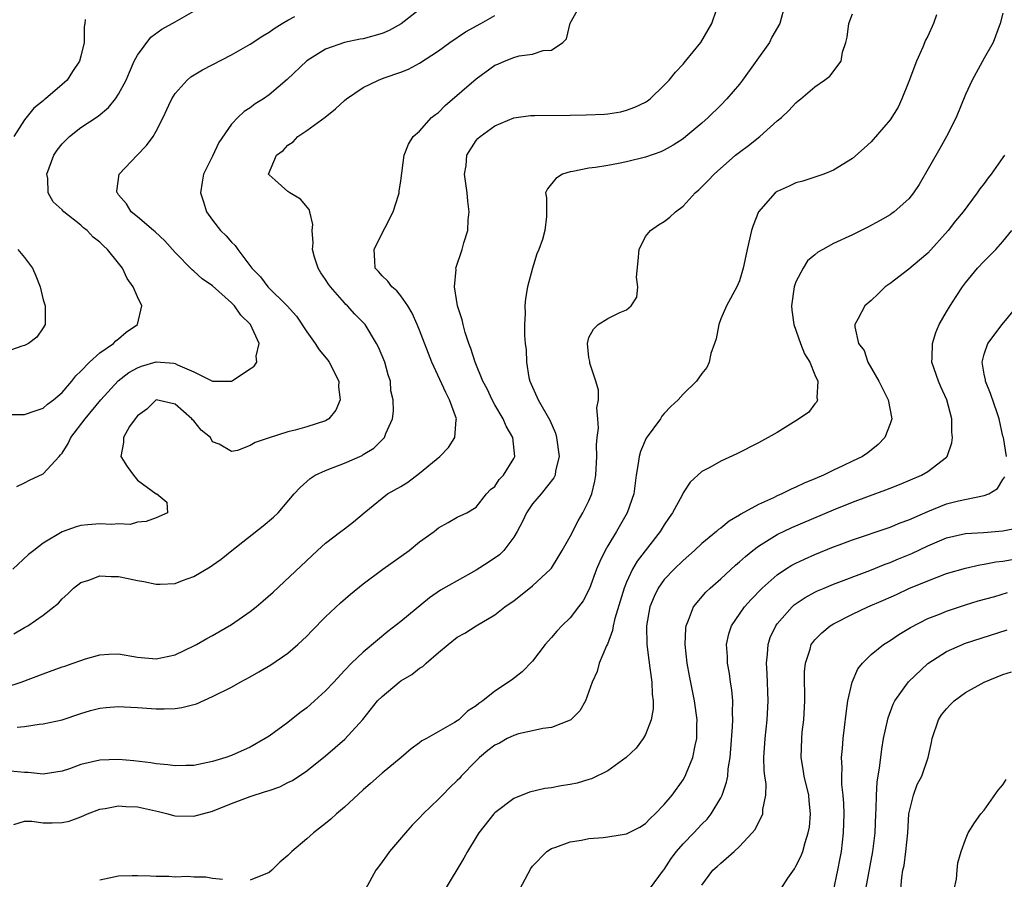
# Model space of a CAD drawing. Units: inches. Extents: x 2511000 to 2514000, y 1506000 to 1509000.
# Drawn here: x 2512094 to 2512199, y 1507328 to 1507419 of the extents above; entities that cross this region are included whole.
import ezdxf

# ---------------------------------------------------------------- set-up
doc = ezdxf.new("R2010")
doc.units = ezdxf.units.IN
doc.header["$MEASUREMENT"] = 0
doc.layers.add('LD25111506_2ft', color=93, linetype='Continuous')

msp = doc.modelspace()

# ---------------------------------------------------------------- linework, layer by layer
at = {"layer": 'LD25111506_2ft'}
for points, elevation in [([(2512093, 1507348.45), (2512094.66, 1507349), (2512097, 1507349.9), (2512099, 1507350.62), (2512099.3, 1507350.7), (2512100.17, 1507351), (2512101, 1507351.31), (2512101.47, 1507351.47), (2512103, 1507351.91), (2512103.97, 1507351.97), (2512105, 1507352), (2512107, 1507351.66), (2512109, 1507351.48), (2512111, 1507351.92), (2512113, 1507352.85), (2512113.29, 1507353), (2512114.37, 1507353.63), (2512115, 1507353.95), (2512117, 1507355.13), (2512119, 1507356.52), (2512119.61, 1507357), (2512120.36, 1507357.64), (2512121.43, 1507358.57), (2512126.14, 1507363), (2512127, 1507363.76), (2512128.63, 1507365), (2512129, 1507365.31), (2512129.97, 1507366.03), (2512131.09, 1507367), (2512133, 1507368.56), (2512133.58, 1507369), (2512135, 1507369.8), (2512135.73, 1507370.27), (2512137, 1507371.2), (2512139.14, 1507373), (2512140.05, 1507373.95), (2512140.75, 1507375), (2512140.89, 1507376.89), (2512140.91, 1507377), (2512140.18, 1507379), (2512139.78, 1507379.78), (2512138.31, 1507383), (2512137, 1507386.41), (2512136.75, 1507387), (2512136.21, 1507388.21), (2512135.74, 1507389), (2512135, 1507390.05), (2512134.58, 1507390.58), (2512134.06, 1507391), (2512133.62, 1507391.62), (2512133, 1507392.18), (2512132.63, 1507392.63), (2512132.28, 1507393), (2512132.22, 1507393.78), (2512132.15, 1507395), (2512133, 1507396.73), (2512133.34, 1507397.34), (2512134.2, 1507399), (2512134.76, 1507400.76), (2512134.81, 1507401), (2512134.82, 1507401.18), (2512135, 1507402.3), (2512135.34, 1507405), (2512135.83, 1507406.17), (2512136.32, 1507407), (2512137, 1507407.58), (2512138.27, 1507409), (2512138.67, 1507409.33), (2512139, 1507409.56), (2512139.72, 1507410.28), (2512143, 1507413.14), (2512145, 1507414.56), (2512145.32, 1507414.68), (2512146.03, 1507415), (2512147, 1507415.4), (2512147.57, 1507415.57), (2512149, 1507415.76), (2512150.14, 1507416.14), (2512151, 1507416.17), (2512152.21, 1507417), (2512152.61, 1507417.39), (2512153, 1507419.04), (2512154.08, 1507421)], 7198), ([(2512175.8, 1507421), (2512175.27, 1507419), (2512174.45, 1507417.55), (2512174.2, 1507417), (2512171.33, 1507413), (2512171, 1507412.57), (2512169.65, 1507411), (2512169, 1507410.33), (2512167.66, 1507409), (2512167, 1507408.43), (2512165.3, 1507407), (2512165, 1507406.76), (2512163.94, 1507406.06), (2512163, 1507405.54), (2512162.63, 1507405.37), (2512161, 1507404.81), (2512159, 1507404.32), (2512158.12, 1507404.12), (2512157, 1507403.93), (2512155.69, 1507403.69), (2512155, 1507403.63), (2512153.27, 1507403.27), (2512153, 1507403.23), (2512152.19, 1507403), (2512151.47, 1507402.53), (2512150.58, 1507401.42), (2512150.39, 1507401), (2512150.49, 1507400.48), (2512150.5, 1507398.5), (2512150.29, 1507397), (2512150.06, 1507396.06), (2512149.67, 1507395), (2512149.46, 1507394.54), (2512149, 1507393), (2512148.45, 1507391), (2512148.24, 1507389.76), (2512148.17, 1507389), (2512148.2, 1507388.2), (2512148.15, 1507387), (2512148.15, 1507385.85), (2512148.23, 1507385), (2512148.32, 1507384.32), (2512148.34, 1507383), (2512148.62, 1507381.38), (2512148.71, 1507381), (2512149.59, 1507379), (2512150.84, 1507376.84), (2512151.45, 1507375.45), (2512151.55, 1507375), (2512151.82, 1507373), (2512151.45, 1507371.45), (2512151.39, 1507371), (2512151.28, 1507370.72), (2512149.91, 1507369), (2512149, 1507367.95), (2512148.34, 1507367), (2512147.93, 1507366.07), (2512147.36, 1507365), (2512147, 1507364.4), (2512145.95, 1507363), (2512145.48, 1507362.52), (2512144.29, 1507361.71), (2512143, 1507360.89), (2512141, 1507359.78), (2512139.23, 1507358.77), (2512138.03, 1507357.97), (2512135, 1507355.44), (2512133.63, 1507354.37), (2512132.53, 1507353.47), (2512131, 1507352.2), (2512129.75, 1507351), (2512129, 1507350.23), (2512127.87, 1507349), (2512127, 1507348.08), (2512125.84, 1507347), (2512125, 1507346.27), (2512124.27, 1507345.73), (2512123, 1507344.72), (2512121, 1507343.27), (2512120.58, 1507343), (2512119, 1507342.08), (2512117, 1507341.21), (2512116.39, 1507341), (2512115, 1507340.57), (2512113, 1507340.14), (2512112.14, 1507340.14), (2512111, 1507340.09), (2512110.22, 1507340.22), (2512109, 1507340.31), (2512108.42, 1507340.42), (2512106.62, 1507340.62), (2512105, 1507340.77), (2512103, 1507340.72), (2512101, 1507340.23), (2512099.79, 1507339.79), (2512099, 1507339.53), (2512097, 1507339.22), (2512095.39, 1507339.39), (2512095, 1507339.4), (2512093.53, 1507339.53)], 7202), ([(2512137.61, 1507421), (2512135.04, 1507418.96), (2512133.75, 1507418.25), (2512133, 1507417.94), (2512131, 1507417.38), (2512130.67, 1507417.33), (2512129, 1507416.98), (2512127, 1507416.28), (2512125, 1507415.04), (2512122.93, 1507413.07), (2512121, 1507411.41), (2512120.41, 1507411), (2512119.53, 1507410.47), (2512119, 1507410.04), (2512118.35, 1507409.65), (2512117.67, 1507409), (2512117, 1507408.31), (2512115.65, 1507406.35), (2512115, 1507404.92), (2512114.02, 1507403), (2512113.87, 1507402.13), (2512113.71, 1507401), (2512114.04, 1507400.04), (2512114.36, 1507399), (2512115, 1507398.1), (2512115.85, 1507397), (2512116.42, 1507396.42), (2512117, 1507395.75), (2512117.4, 1507395.4), (2512117.67, 1507395), (2512119.16, 1507393), (2512120.08, 1507392.08), (2512120.87, 1507391), (2512122.93, 1507389), (2512123.91, 1507387.91), (2512125, 1507386.24), (2512125.91, 1507385), (2512126.33, 1507384.33), (2512127.23, 1507383.23), (2512127.39, 1507383), (2512128.4, 1507381), (2512128.38, 1507380.38), (2512128.55, 1507379), (2512128.08, 1507377.92), (2512127.35, 1507377), (2512127, 1507376.77), (2512125, 1507376.13), (2512123.78, 1507375.78), (2512123, 1507375.61), (2512121.02, 1507374.98), (2512119.52, 1507374.48), (2512119, 1507374.14), (2512117.63, 1507373.63), (2512117, 1507373.51), (2512115.69, 1507374.31), (2512115, 1507374.53), (2512114.78, 1507375), (2512113.77, 1507375.77), (2512113, 1507376.77), (2512112.87, 1507376.87), (2512112.8, 1507377), (2512111, 1507378.54), (2512109, 1507379), (2512107.99, 1507378.01), (2512107, 1507377.29), (2512106.88, 1507377.12), (2512106.75, 1507377), (2512106.17, 1507376.17), (2512105.51, 1507375), (2512105.54, 1507374.46), (2512105.23, 1507373), (2512105.93, 1507371.93), (2512106.58, 1507371), (2512107, 1507370.47), (2512109, 1507369.01), (2512109.05, 1507369), (2512110.14, 1507368.14), (2512110.21, 1507367), (2512109, 1507366.47), (2512107.94, 1507366.06), (2512107, 1507366), (2512106.23, 1507365.77), (2512105, 1507365.84), (2512104.26, 1507365.74), (2512103, 1507365.82), (2512101.72, 1507365.72), (2512101, 1507365.64), (2512100.49, 1507365.51), (2512099, 1507364.98), (2512097, 1507363.76), (2512096.01, 1507363), (2512095.44, 1507362.56), (2512093.76, 1507361)], 7194), ([(2512093, 1507377.45), (2512095, 1507377.45), (2512096.15, 1507377.85), (2512097, 1507378.11), (2512097.46, 1507378.54), (2512098.07, 1507379), (2512099, 1507379.78), (2512100.02, 1507381), (2512100.46, 1507381.54), (2512101, 1507382.04), (2512101.91, 1507383), (2512103, 1507384), (2512104.47, 1507385), (2512104.71, 1507385.29), (2512105, 1507385.5), (2512105.81, 1507386.19), (2512107.02, 1507387), (2512107.46, 1507389), (2512107, 1507389.96), (2512106.55, 1507391), (2512105.92, 1507391.92), (2512105.42, 1507393), (2512105, 1507393.52), (2512103.84, 1507395), (2512103.39, 1507395.39), (2512103, 1507395.77), (2512102.3, 1507396.3), (2512101.65, 1507397), (2512101.29, 1507397.29), (2512101, 1507397.56), (2512099.17, 1507399), (2512099, 1507399.19), (2512098.06, 1507400.06), (2512097.5, 1507401), (2512097.48, 1507402.52), (2512097.39, 1507403), (2512098.12, 1507405), (2512098.47, 1507405.53), (2512099, 1507406.2), (2512099.38, 1507406.62), (2512099.78, 1507407), (2512101, 1507407.94), (2512102.83, 1507409.17), (2512103.92, 1507410.08), (2512104.68, 1507411), (2512105, 1507411.5), (2512105.81, 1507413), (2512106.15, 1507413.85), (2512106.67, 1507415), (2512107, 1507415.65), (2512108.44, 1507417.56), (2512109.59, 1507418.41), (2512110.71, 1507419), (2512111, 1507419.19), (2512113, 1507420.32)], 7190), ([(2512093.86, 1507333.86), (2512095, 1507334.22), (2512095.79, 1507334.21), (2512097, 1507334.04), (2512097.95, 1507334.05), (2512099, 1507334.09), (2512099.76, 1507334.24), (2512101, 1507334.69), (2512101.71, 1507335), (2512103, 1507335.49), (2512103.56, 1507335.56), (2512105, 1507335.86), (2512105.77, 1507335.77), (2512107, 1507335.73), (2512109.24, 1507335.24), (2512110.25, 1507335), (2512110.83, 1507334.83), (2512111, 1507334.8), (2512113, 1507334.74), (2512115, 1507335.28), (2512117, 1507336.09), (2512119, 1507336.85), (2512120.63, 1507337.37), (2512121, 1507337.5), (2512122.13, 1507337.87), (2512123, 1507338.32), (2512123.47, 1507338.53), (2512125, 1507339.57), (2512127, 1507341.18), (2512129.06, 1507342.94), (2512130.97, 1507345.03), (2512132.53, 1507347), (2512133, 1507347.48), (2512134.84, 1507349), (2512135, 1507349.13), (2512136.17, 1507349.83), (2512137, 1507350.48), (2512137.34, 1507350.66), (2512137.69, 1507351), (2512139, 1507352.14), (2512140.03, 1507353), (2512141, 1507353.78), (2512141.8, 1507354.2), (2512143, 1507354.99), (2512145, 1507356.16), (2512146.06, 1507357), (2512146.62, 1507357.38), (2512147, 1507357.66), (2512149, 1507359.22), (2512150.92, 1507361), (2512151, 1507361.11), (2512151.72, 1507362.28), (2512152.15, 1507363), (2512153, 1507364.49), (2512153.85, 1507366.15), (2512154.36, 1507367), (2512155, 1507368.28), (2512155.3, 1507369), (2512155.63, 1507370.37), (2512155.73, 1507371), (2512155.83, 1507373), (2512155.78, 1507374.22), (2512155.86, 1507375), (2512156.01, 1507376.01), (2512155.95, 1507377), (2512155.85, 1507378.15), (2512156, 1507379), (2512156.02, 1507380.02), (2512155.73, 1507381), (2512155.09, 1507382.91), (2512155.09, 1507383.09), (2512155, 1507383.5), (2512154.83, 1507385), (2512155, 1507385.63), (2512155.47, 1507386.53), (2512155.96, 1507387), (2512157, 1507387.65), (2512158.29, 1507388.29), (2512159, 1507388.58), (2512159.48, 1507389), (2512160.08, 1507389.92), (2512160.2, 1507391), (2512160.05, 1507392.05), (2512160.23, 1507393.77), (2512160.34, 1507395), (2512161, 1507396.37), (2512161.53, 1507397), (2512162.4, 1507397.6), (2512163, 1507397.97), (2512163.58, 1507398.42), (2512164.18, 1507399), (2512165, 1507399.58), (2512166.27, 1507401), (2512166.67, 1507401.33), (2512167, 1507401.63), (2512167.68, 1507402.32), (2512168.29, 1507403), (2512170.58, 1507405), (2512171, 1507405.34), (2512171.95, 1507406.05), (2512173.14, 1507407), (2512175, 1507408.65), (2512175.45, 1507409), (2512176.23, 1507409.77), (2512177, 1507410.57), (2512177.23, 1507410.77), (2512177.53, 1507411), (2512179, 1507412.26), (2512180.02, 1507413), (2512180.58, 1507413.42), (2512181.8, 1507415), (2512181.96, 1507415.96), (2512182.3, 1507417), (2512182.43, 1507417.57), (2512182.63, 1507419), (2512183, 1507420.05)], 7204), ([(2512093.87, 1507354.14), (2512095, 1507354.82), (2512095.34, 1507355), (2512097, 1507356.11), (2512098.6, 1507357.4), (2512099, 1507357.84), (2512099.61, 1507358.39), (2512100.22, 1507359), (2512101, 1507359.58), (2512101.85, 1507359.85), (2512103, 1507360.29), (2512104.22, 1507360.22), (2512105, 1507360.22), (2512106.02, 1507360.02), (2512107, 1507359.8), (2512107.68, 1507359.68), (2512109, 1507359.4), (2512109.43, 1507359.43), (2512111, 1507359.47), (2512111.79, 1507359.79), (2512113, 1507360.22), (2512114.75, 1507361.25), (2512115, 1507361.45), (2512115.92, 1507362.08), (2512117.03, 1507363), (2512120.38, 1507365.62), (2512121.47, 1507366.53), (2512121.96, 1507367), (2512123.67, 1507369), (2512124.3, 1507369.7), (2512125.37, 1507370.63), (2512125.9, 1507371), (2512127, 1507371.51), (2512127.81, 1507371.81), (2512129, 1507372.29), (2512130.9, 1507373.1), (2512131, 1507373.18), (2512132.14, 1507373.86), (2512133, 1507374.77), (2512133.26, 1507375), (2512133.42, 1507375.42), (2512134.1, 1507377), (2512134.21, 1507377.79), (2512134.17, 1507379), (2512133.95, 1507379.95), (2512133.89, 1507381), (2512133.67, 1507381.67), (2512133.3, 1507383), (2512132.62, 1507384.62), (2512132.42, 1507385), (2512131.2, 1507387), (2512131, 1507387.23), (2512130.1, 1507388.1), (2512129.32, 1507389), (2512129.15, 1507389.15), (2512129, 1507389.3), (2512127.52, 1507391), (2512127.31, 1507391.31), (2512127, 1507391.8), (2512126.51, 1507392.51), (2512126.2, 1507393), (2512125.84, 1507394.16), (2512125.61, 1507395), (2512125.69, 1507395.69), (2512125.58, 1507397), (2512125.64, 1507397.64), (2512125.33, 1507399), (2512125.25, 1507399.25), (2512124.35, 1507400.35), (2512123.21, 1507401), (2512123, 1507401.15), (2512121.63, 1507402.37), (2512121, 1507402.91), (2512120.95, 1507403), (2512121.77, 1507405), (2512122.48, 1507405.52), (2512123, 1507406.07), (2512123.56, 1507406.44), (2512124.05, 1507407), (2512125, 1507407.63), (2512126.95, 1507409.05), (2512128.07, 1507409.93), (2512129, 1507410.81), (2512129.23, 1507411), (2512131, 1507412.22), (2512132.62, 1507413), (2512133.24, 1507413.24), (2512135, 1507413.85), (2512135.83, 1507414.17), (2512137, 1507414.8), (2512139, 1507416.09), (2512140.21, 1507417), (2512141.87, 1507418.13), (2512143.49, 1507419), (2512145, 1507419.87)], 7196), ([(2512094.2, 1507369.8), (2512095, 1507370.17), (2512095.53, 1507370.47), (2512097, 1507371.14), (2512098.68, 1507373), (2512098.84, 1507373.16), (2512099, 1507373.35), (2512099.65, 1507374.35), (2512099.91, 1507375), (2512101.46, 1507377), (2512103.12, 1507379), (2512104.96, 1507381.04), (2512106.09, 1507381.91), (2512107, 1507382.42), (2512107.42, 1507382.58), (2512109, 1507383.06), (2512110.89, 1507382.89), (2512111, 1507382.88), (2512111.26, 1507382.74), (2512113, 1507382), (2512115, 1507380.98), (2512117, 1507380.98), (2512119, 1507382.3), (2512119.41, 1507382.59), (2512119.69, 1507383), (2512119.63, 1507383.63), (2512119.93, 1507385), (2512119.02, 1507387), (2512117.99, 1507387.99), (2512117.31, 1507389), (2512117, 1507389.32), (2512115, 1507391.11), (2512113.88, 1507391.88), (2512113, 1507392.67), (2512112.81, 1507392.81), (2512111, 1507394.68), (2512109.91, 1507395.91), (2512108.88, 1507396.88), (2512108.71, 1507397), (2512107, 1507398.45), (2512106.33, 1507399), (2512105.85, 1507399.85), (2512105, 1507400.79), (2512104.92, 1507400.92), (2512104.85, 1507401), (2512104.82, 1507401.18), (2512105.08, 1507403), (2512106.96, 1507405), (2512107.96, 1507406.04), (2512108.66, 1507407), (2512109, 1507407.55), (2512109.75, 1507409), (2512110.34, 1507410.34), (2512110.65, 1507411), (2512111, 1507411.55), (2512112.29, 1507413), (2512112.67, 1507413.33), (2512113.91, 1507414.09), (2512117, 1507415.66), (2512119, 1507416.8), (2512120.32, 1507417.68), (2512121, 1507418.1), (2512121.53, 1507418.47), (2512122.38, 1507419), (2512123, 1507419.37), (2512123.74, 1507419.74)], 7192), ([(2512094.22, 1507344.22), (2512095, 1507344.28), (2512096.55, 1507344.55), (2512097, 1507344.57), (2512099, 1507345), (2512101, 1507345.66), (2512102.02, 1507345.98), (2512103, 1507346.22), (2512103.69, 1507346.31), (2512105, 1507346.41), (2512105.61, 1507346.39), (2512107, 1507346.32), (2512109, 1507346.18), (2512109.83, 1507346.17), (2512111, 1507346.21), (2512111.71, 1507346.29), (2512113, 1507346.62), (2512113.29, 1507346.71), (2512115, 1507347.46), (2512117, 1507348.48), (2512117.92, 1507349), (2512119, 1507349.56), (2512119.92, 1507350.08), (2512121.17, 1507350.83), (2512123, 1507352.09), (2512124.05, 1507353), (2512125, 1507353.89), (2512125.53, 1507354.47), (2512127, 1507355.94), (2512128.58, 1507357.42), (2512129.65, 1507358.35), (2512131, 1507359.44), (2512133.1, 1507361), (2512135.89, 1507363), (2512137, 1507363.9), (2512138.54, 1507365), (2512138.79, 1507365.21), (2512139, 1507365.4), (2512140.04, 1507365.96), (2512141, 1507366.52), (2512142.01, 1507367), (2512143, 1507367.6), (2512144.12, 1507369), (2512144.54, 1507369.46), (2512145, 1507369.81), (2512145.46, 1507370.54), (2512145.93, 1507371), (2512147, 1507372.77), (2512147.11, 1507373), (2512146.89, 1507375), (2512146.19, 1507376.19), (2512145.86, 1507377), (2512145, 1507378.46), (2512144.7, 1507379), (2512144.16, 1507380.16), (2512143.71, 1507381), (2512142.89, 1507383), (2512142.45, 1507384.45), (2512142.23, 1507385), (2512141.84, 1507386.16), (2512141.61, 1507387), (2512141.52, 1507387.52), (2512141.02, 1507389), (2512140.71, 1507391), (2512140.87, 1507392.87), (2512140.86, 1507393), (2512141.51, 1507395), (2512141.69, 1507395.69), (2512142.11, 1507397), (2512142.15, 1507398.15), (2512142.27, 1507399), (2512142.11, 1507400.11), (2512142.06, 1507401), (2512141.78, 1507403), (2512141.93, 1507403.93), (2512142.03, 1507405), (2512143, 1507406.56), (2512143.2, 1507406.8), (2512143.42, 1507407), (2512145, 1507408.14), (2512147, 1507408.98), (2512148.77, 1507409.23), (2512149, 1507409.24), (2512149.23, 1507409.23), (2512153, 1507409.26), (2512154.7, 1507409.3), (2512156.63, 1507409.37), (2512157, 1507409.41), (2512158.37, 1507409.63), (2512159, 1507409.78), (2512159.88, 1507410.12), (2512161, 1507410.65), (2512161.21, 1507410.79), (2512161.49, 1507411), (2512163, 1507412.45), (2512163.51, 1507413), (2512164.18, 1507413.82), (2512165, 1507414.68), (2512165.27, 1507415), (2512166.87, 1507417), (2512167.68, 1507418.32), (2512168.04, 1507419), (2512168.58, 1507420.58)], 7200), ([(2512191.94, 1507419.94), (2512191.61, 1507419), (2512191, 1507417.66), (2512190.78, 1507417.22), (2512190.48, 1507416.48), (2512189.8, 1507415), (2512189, 1507412.84), (2512188.25, 1507411), (2512187.87, 1507410.13), (2512187, 1507408.78), (2512185, 1507406.43), (2512184.26, 1507405.74), (2512183, 1507404.66), (2512181, 1507403.42), (2512179.96, 1507403), (2512177.74, 1507402.26), (2512177, 1507402.07), (2512176.28, 1507401.72), (2512175, 1507401.15), (2512174.8, 1507401), (2512173.01, 1507399), (2512172.45, 1507397.55), (2512172.27, 1507397), (2512171.81, 1507395), (2512171.68, 1507394.32), (2512171.38, 1507393), (2512171, 1507391.67), (2512170.7, 1507391), (2512169.6, 1507389), (2512169, 1507387.63), (2512168.8, 1507387), (2512168.51, 1507385.49), (2512168.35, 1507385), (2512167.94, 1507383.94), (2512167.76, 1507383), (2512167.54, 1507382.46), (2512167, 1507381.8), (2512166.44, 1507381), (2512165, 1507379.6), (2512164.49, 1507379), (2512163.71, 1507378.29), (2512163, 1507377.57), (2512162.74, 1507377.26), (2512162.59, 1507377), (2512161.08, 1507374.92), (2512160.48, 1507373.52), (2512160.33, 1507373), (2512160.24, 1507372.24), (2512160.03, 1507371), (2512159.76, 1507369), (2512159.07, 1507367), (2512157.92, 1507365), (2512157, 1507363.48), (2512156.73, 1507363), (2512156.16, 1507361.84), (2512155.81, 1507361), (2512155.04, 1507358.96), (2512154.37, 1507357.63), (2512153.89, 1507357), (2512153, 1507355.85), (2512152.11, 1507355), (2512151.57, 1507354.43), (2512151, 1507353.74), (2512150.34, 1507353), (2512149, 1507351.23), (2512147.91, 1507350.09), (2512146.78, 1507349.22), (2512145, 1507348.03), (2512143.73, 1507347), (2512143.28, 1507346.72), (2512143, 1507346.47), (2512142.1, 1507345.9), (2512141.15, 1507345), (2512141, 1507344.89), (2512140.7, 1507344.7), (2512137.74, 1507343), (2512137.25, 1507342.75), (2512137, 1507342.54), (2512136.09, 1507341.91), (2512135.04, 1507341), (2512133, 1507339.32), (2512131.78, 1507338.22), (2512131, 1507337.55), (2512129, 1507335.71), (2512128.16, 1507335), (2512127.57, 1507334.43), (2512127, 1507333.96), (2512125.73, 1507333), (2512125, 1507332.34), (2512123.4, 1507331), (2512123, 1507330.56), (2512122.14, 1507329.87), (2512121.3, 1507329), (2512121, 1507328.76), (2512119, 1507327.95)], 7206), ([(2512199, 1507420.1), (2512198.71, 1507419), (2512197.96, 1507417), (2512197, 1507415.33), (2512195.71, 1507413), (2512195, 1507411.47), (2512194.02, 1507409), (2512193.01, 1507406.99), (2512192.29, 1507405.71), (2512190.09, 1507401.91), (2512189.5, 1507401), (2512189, 1507400.36), (2512187.44, 1507399), (2512187.19, 1507398.81), (2512187, 1507398.68), (2512185.94, 1507398.06), (2512184.63, 1507397.37), (2512183, 1507396.55), (2512181, 1507395.61), (2512179.85, 1507395), (2512179.31, 1507394.69), (2512179, 1507394.43), (2512178.23, 1507393.77), (2512177.76, 1507393), (2512177, 1507391.56), (2512176.8, 1507391), (2512176.52, 1507389), (2512176.55, 1507388.55), (2512176.76, 1507387), (2512177.47, 1507385), (2512177.91, 1507383.91), (2512178.46, 1507383), (2512179, 1507381.66), (2512179.32, 1507381), (2512179.21, 1507379.21), (2512179.28, 1507379), (2512179.21, 1507378.79), (2512179, 1507378.57), (2512178.33, 1507377.67), (2512177, 1507376.79), (2512175, 1507375.54), (2512173, 1507374.42), (2512170.73, 1507373.27), (2512169, 1507372.49), (2512167.83, 1507371.83), (2512167, 1507371.39), (2512165.75, 1507370.25), (2512165, 1507369.12), (2512164.89, 1507368.89), (2512163.87, 1507367), (2512163.51, 1507366.49), (2512163, 1507365.72), (2512162.57, 1507365), (2512160.13, 1507361.87), (2512159.63, 1507361), (2512159, 1507359.64), (2512158.74, 1507359), (2512157.75, 1507355.75), (2512157.57, 1507355), (2512157.5, 1507354.5), (2512156.96, 1507353.04), (2512156.86, 1507352.86), (2512156.08, 1507351), (2512155.87, 1507350.13), (2512155.33, 1507349), (2512155, 1507348.01), (2512154.62, 1507347), (2512154.04, 1507345.96), (2512153.06, 1507345), (2512153, 1507344.96), (2512151, 1507344.18), (2512150.09, 1507344.09), (2512149, 1507343.83), (2512147.49, 1507343.49), (2512147, 1507343.34), (2512146.31, 1507343), (2512145.47, 1507342.53), (2512145, 1507342.31), (2512144.26, 1507341.74), (2512143.36, 1507341), (2512143, 1507340.65), (2512141.42, 1507339), (2512141.23, 1507338.77), (2512141, 1507338.54), (2512140.21, 1507337.79), (2512139.42, 1507337), (2512139, 1507336.55), (2512137.37, 1507335), (2512137, 1507334.58), (2512136.21, 1507333.79), (2512135.48, 1507333), (2512133.8, 1507331), (2512133.46, 1507330.54), (2512133, 1507329.89), (2512132.62, 1507329.38), (2512132.36, 1507329), (2512131.24, 1507327)], 7208), ([(2512101.44, 1507419.44), (2512101.4, 1507419), (2512101.34, 1507418.66), (2512101.33, 1507417), (2512101, 1507415.54), (2512100.86, 1507415), (2512100.1, 1507413.9), (2512099.52, 1507413), (2512099, 1507412.52), (2512097.25, 1507411), (2512097.1, 1507410.9), (2512097, 1507410.8), (2512095.99, 1507410.01), (2512095, 1507408.78), (2512093.88, 1507407)], 7188), ([(2512199.15, 1507405), (2512199, 1507404.78), (2512197.73, 1507403), (2512197.41, 1507402.59), (2512197, 1507401.99), (2512196.55, 1507401.45), (2512196.25, 1507401), (2512194.78, 1507399), (2512193.97, 1507398.03), (2512193.17, 1507397), (2512191, 1507394.61), (2512190.14, 1507393.86), (2512189, 1507392.9), (2512187, 1507391.36), (2512186.47, 1507391), (2512185.74, 1507390.26), (2512185, 1507389.57), (2512184.32, 1507389), (2512183.57, 1507387.57), (2512183.26, 1507387), (2512183.24, 1507386.76), (2512183.65, 1507385), (2512184.25, 1507384.25), (2512184.63, 1507383), (2512185.79, 1507381), (2512186.21, 1507380.21), (2512186.81, 1507379), (2512187.19, 1507377), (2512187, 1507376.45), (2512186.44, 1507375), (2512185.74, 1507374.26), (2512184.62, 1507373.38), (2512184.06, 1507373), (2512183, 1507372.47), (2512181.98, 1507371.98), (2512181, 1507371.53), (2512179.92, 1507371), (2512179, 1507370.6), (2512177.86, 1507370.14), (2512177, 1507369.72), (2512176.49, 1507369.51), (2512175.48, 1507369), (2512175, 1507368.8), (2512174.6, 1507368.6), (2512173, 1507367.88), (2512171.15, 1507366.85), (2512171, 1507366.74), (2512169.89, 1507366.11), (2512169, 1507365.36), (2512168.78, 1507365.22), (2512168.55, 1507365), (2512167, 1507363.74), (2512166.22, 1507363), (2512165, 1507361.94), (2512164.06, 1507361), (2512163, 1507359.9), (2512162.35, 1507359), (2512161.91, 1507358.09), (2512161.47, 1507357), (2512161.12, 1507355), (2512161.15, 1507353), (2512161.35, 1507351.35), (2512161.48, 1507350.52), (2512161.67, 1507349), (2512161.71, 1507347.71), (2512161.81, 1507347), (2512161.82, 1507346.18), (2512161.62, 1507345), (2512161, 1507343.43), (2512160.76, 1507343), (2512160.02, 1507341.98), (2512158.96, 1507341), (2512157, 1507339.57), (2512155.27, 1507338.73), (2512155, 1507338.66), (2512153.73, 1507338.27), (2512153, 1507338.12), (2512152.03, 1507337.97), (2512151, 1507337.78), (2512150.3, 1507337.7), (2512148.68, 1507337.32), (2512147, 1507336.63), (2512145, 1507335.11), (2512144.9, 1507335), (2512143.29, 1507333), (2512143, 1507332.54), (2512142.07, 1507331), (2512141.7, 1507330.3), (2512139.71, 1507327)], 7210), ([(2512146.73, 1507325.27), (2512148.81, 1507329.19), (2512149, 1507329.44), (2512150.52, 1507331), (2512151, 1507331.32), (2512151.46, 1507331.46), (2512153, 1507332.03), (2512154.22, 1507332.22), (2512155, 1507332.37), (2512156.49, 1507332.49), (2512157, 1507332.55), (2512159, 1507332.86), (2512160.41, 1507333.59), (2512161, 1507333.96), (2512161.5, 1507334.5), (2512162.04, 1507335), (2512163, 1507336.01), (2512163.85, 1507337), (2512165, 1507338.6), (2512165.23, 1507339), (2512165.36, 1507339.36), (2512166.04, 1507341), (2512166.28, 1507342.28), (2512166.45, 1507343), (2512166.46, 1507344.46), (2512166.49, 1507345), (2512166.23, 1507347), (2512165.68, 1507349.68), (2512165.43, 1507351), (2512165.22, 1507353), (2512165.28, 1507354.72), (2512165.32, 1507355), (2512165.59, 1507355.59), (2512166.09, 1507357), (2512167.42, 1507358.58), (2512167.87, 1507359), (2512169, 1507359.97), (2512170.58, 1507361.42), (2512171, 1507361.77), (2512171.63, 1507362.37), (2512172.4, 1507363), (2512173, 1507363.46), (2512174.16, 1507364.16), (2512175, 1507364.69), (2512176.57, 1507365.43), (2512181, 1507367.33), (2512183, 1507368.13), (2512184.82, 1507368.82), (2512186.56, 1507369.44), (2512187, 1507369.63), (2512188, 1507370), (2512190.35, 1507371), (2512191, 1507371.4), (2512193, 1507372.93), (2512193.06, 1507373), (2512193.58, 1507374.42), (2512193.65, 1507375), (2512193.57, 1507375.57), (2512193.56, 1507377), (2512193.04, 1507379), (2512192.38, 1507380.38), (2512192.13, 1507381), (2512191.45, 1507383), (2512191.47, 1507383.47), (2512191.5, 1507385), (2512191.85, 1507386.15), (2512192.23, 1507387), (2512193, 1507388.37), (2512193.38, 1507389), (2512194.01, 1507389.99), (2512194.69, 1507391), (2512195, 1507391.43), (2512196.28, 1507393), (2512197, 1507393.76), (2512197.63, 1507394.37), (2512198.23, 1507395), (2512199, 1507395.85), (2512199.93, 1507397)], 7212), ([(2512094.3, 1507395), (2512095, 1507394.13), (2512095.85, 1507393), (2512096.19, 1507392.19), (2512096.65, 1507391), (2512097, 1507389.64), (2512097.19, 1507389), (2512097.19, 1507387.19), (2512097.21, 1507387), (2512097, 1507386.65), (2512096.33, 1507385.67), (2512095.44, 1507385), (2512095, 1507384.79), (2512094.72, 1507384.72), (2512093, 1507384.12)], 7188), ([(2512199.37, 1507373), (2512199.04, 1507375), (2512199, 1507375.15), (2512198.6, 1507377), (2512198.37, 1507377.63), (2512197.69, 1507379.69), (2512197.13, 1507381), (2512197.13, 1507381.13), (2512197, 1507381.75), (2512196.8, 1507383), (2512197, 1507383.85), (2512197.39, 1507385), (2512198.91, 1507387), (2512200.77, 1507389.23)], 7214), ([(2512161.43, 1507327), (2512162.91, 1507329), (2512163, 1507329.1), (2512163.75, 1507330.25), (2512164.31, 1507331), (2512165, 1507331.82), (2512166.15, 1507333), (2512167, 1507333.9), (2512167.55, 1507334.45), (2512167.98, 1507335), (2512169, 1507336.7), (2512169.15, 1507337), (2512169.63, 1507338.37), (2512169.74, 1507339), (2512169.8, 1507339.8), (2512170.01, 1507341), (2512170.09, 1507341.91), (2512170.26, 1507344.26), (2512170.29, 1507345), (2512170.25, 1507345.75), (2512170.27, 1507347), (2512170.18, 1507348.18), (2512170.05, 1507349), (2512169.93, 1507349.93), (2512169.72, 1507351), (2512169.71, 1507351.71), (2512169.6, 1507353), (2512169.86, 1507354.14), (2512170.14, 1507355), (2512171.54, 1507357), (2512172.23, 1507357.77), (2512173.42, 1507359), (2512175, 1507360.41), (2512175.89, 1507361), (2512176.57, 1507361.43), (2512177, 1507361.65), (2512177.92, 1507362.08), (2512179, 1507362.56), (2512181, 1507363.37), (2512181.6, 1507363.6), (2512183, 1507364.12), (2512187, 1507365.47), (2512188.08, 1507365.92), (2512189, 1507366.24), (2512191, 1507367.15), (2512193, 1507367.94), (2512194.26, 1507368.26), (2512196.81, 1507368.81), (2512197, 1507368.83), (2512197.49, 1507369), (2512198.43, 1507369.57), (2512199, 1507370.55), (2512199.19, 1507370.81)], 7214), ([(2512167, 1507327.43), (2512168.15, 1507329), (2512168.61, 1507329.39), (2512169, 1507329.77), (2512170.44, 1507331), (2512171, 1507331.53), (2512172.36, 1507333), (2512172.65, 1507333.35), (2512173.46, 1507335), (2512173.48, 1507335.48), (2512173.8, 1507337), (2512173.82, 1507338.18), (2512173.7, 1507339), (2512173.63, 1507339.63), (2512173.6, 1507341), (2512173.71, 1507343), (2512173.95, 1507345), (2512174.05, 1507347), (2512173.93, 1507349.93), (2512173.85, 1507351), (2512173.97, 1507351.97), (2512174.03, 1507353), (2512174.27, 1507353.73), (2512174.85, 1507355), (2512175, 1507355.2), (2512176.59, 1507357), (2512176.8, 1507357.2), (2512177.99, 1507358.01), (2512179, 1507358.56), (2512179.29, 1507358.71), (2512179.99, 1507359), (2512181, 1507359.42), (2512184.86, 1507360.86), (2512186.47, 1507361.53), (2512187, 1507361.71), (2512187.9, 1507362.1), (2512189.31, 1507362.69), (2512191, 1507363.5), (2512193, 1507364.35), (2512195, 1507364.79), (2512196.92, 1507364.92), (2512199, 1507365.09), (2512200.6, 1507365.4)], 7216), ([(2512175.39, 1507327), (2512176.15, 1507328.15), (2512176.84, 1507329.16), (2512177, 1507329.43), (2512177.52, 1507330.48), (2512177.71, 1507331), (2512177.97, 1507331.97), (2512178.31, 1507333), (2512178.42, 1507333.58), (2512178.55, 1507335), (2512178.4, 1507336.4), (2512178.35, 1507337), (2512177.88, 1507339), (2512177.76, 1507339.76), (2512177.55, 1507341), (2512177.61, 1507343), (2512177.67, 1507343.67), (2512177.83, 1507345), (2512177.93, 1507347), (2512177.95, 1507347.95), (2512177.91, 1507349), (2512177.91, 1507350.09), (2512178, 1507351), (2512178.5, 1507352.5), (2512178.63, 1507353), (2512178.78, 1507353.22), (2512179, 1507353.49), (2512179.75, 1507354.25), (2512180.65, 1507355), (2512181, 1507355.21), (2512183, 1507356.21), (2512184.63, 1507357), (2512186.29, 1507357.71), (2512187.67, 1507358.33), (2512189, 1507358.95), (2512191, 1507359.78), (2512193, 1507360.54), (2512195, 1507361.13), (2512196.53, 1507361.47), (2512197, 1507361.54), (2512198.23, 1507361.77), (2512199, 1507361.86), (2512199.96, 1507362.04)], 7218), ([(2512181, 1507326.83), (2512181.46, 1507329), (2512181.71, 1507330.29), (2512181.83, 1507331), (2512182.05, 1507333), (2512182.11, 1507335), (2512182.09, 1507336.09), (2512182.02, 1507337), (2512181.89, 1507338.11), (2512181.88, 1507339), (2512181.91, 1507339.91), (2512181.84, 1507341), (2512181.95, 1507341.95), (2512182.01, 1507343), (2512182.17, 1507344.17), (2512182.32, 1507345.68), (2512182.52, 1507347), (2512182.97, 1507349), (2512183.59, 1507350.41), (2512184.06, 1507351), (2512185, 1507351.93), (2512186.31, 1507353), (2512187, 1507353.44), (2512187.92, 1507354.08), (2512189, 1507354.71), (2512189.18, 1507354.82), (2512191, 1507355.75), (2512192.24, 1507356.24), (2512193, 1507356.56), (2512195, 1507357.22), (2512196.36, 1507357.64), (2512198.12, 1507358.12), (2512199.48, 1507358.52)], 7220), ([(2512184.43, 1507327), (2512185.16, 1507331), (2512185.4, 1507333), (2512185.47, 1507335), (2512185.51, 1507335.51), (2512185.54, 1507337), (2512185.63, 1507338.37), (2512185.89, 1507339.89), (2512186.01, 1507341), (2512186.13, 1507341.87), (2512186.31, 1507343), (2512186.8, 1507345.2), (2512187.34, 1507346.66), (2512187.52, 1507347), (2512188.95, 1507349.05), (2512191.02, 1507350.98), (2512193, 1507352.24), (2512194.69, 1507353), (2512194.91, 1507353.09), (2512199.43, 1507354.57)], 7222), ([(2512188.13, 1507327), (2512188.24, 1507328.24), (2512188.37, 1507329), (2512188.49, 1507329.51), (2512188.68, 1507331), (2512188.87, 1507333), (2512189, 1507335), (2512189.48, 1507337), (2512189.88, 1507338.12), (2512190.36, 1507339), (2512191.06, 1507341), (2512191.42, 1507342.58), (2512191.46, 1507343), (2512192.16, 1507345), (2512192.48, 1507345.51), (2512193, 1507346.18), (2512193.4, 1507346.6), (2512193.8, 1507347), (2512195, 1507347.9), (2512197, 1507349.01), (2512199, 1507349.81), (2512199.9, 1507350.1)], 7224), ([(2512193.81, 1507327), (2512194.05, 1507328.05), (2512194.12, 1507329), (2512194.19, 1507329.81), (2512194.57, 1507331), (2512195, 1507332.27), (2512195.3, 1507333), (2512195.96, 1507334.04), (2512196.63, 1507335), (2512197, 1507335.41), (2512198.48, 1507337.52), (2512199, 1507338.1), (2512199.35, 1507338.65)], 7226), ([(2512116.03, 1507328.03), (2512115, 1507328.14), (2512114.26, 1507328.26), (2512113, 1507328.28), (2512112.34, 1507328.34), (2512111, 1507328.27), (2512110.33, 1507328.33), (2512109, 1507328.33), (2512108.38, 1507328.38), (2512107, 1507328.43), (2512106.43, 1507328.43), (2512105, 1507328.39), (2512103, 1507327.95)], 7206)]:
    msp.add_lwpolyline(points, dxfattribs=dict(at, elevation=elevation))

doc.saveas('drawing.dxf')
